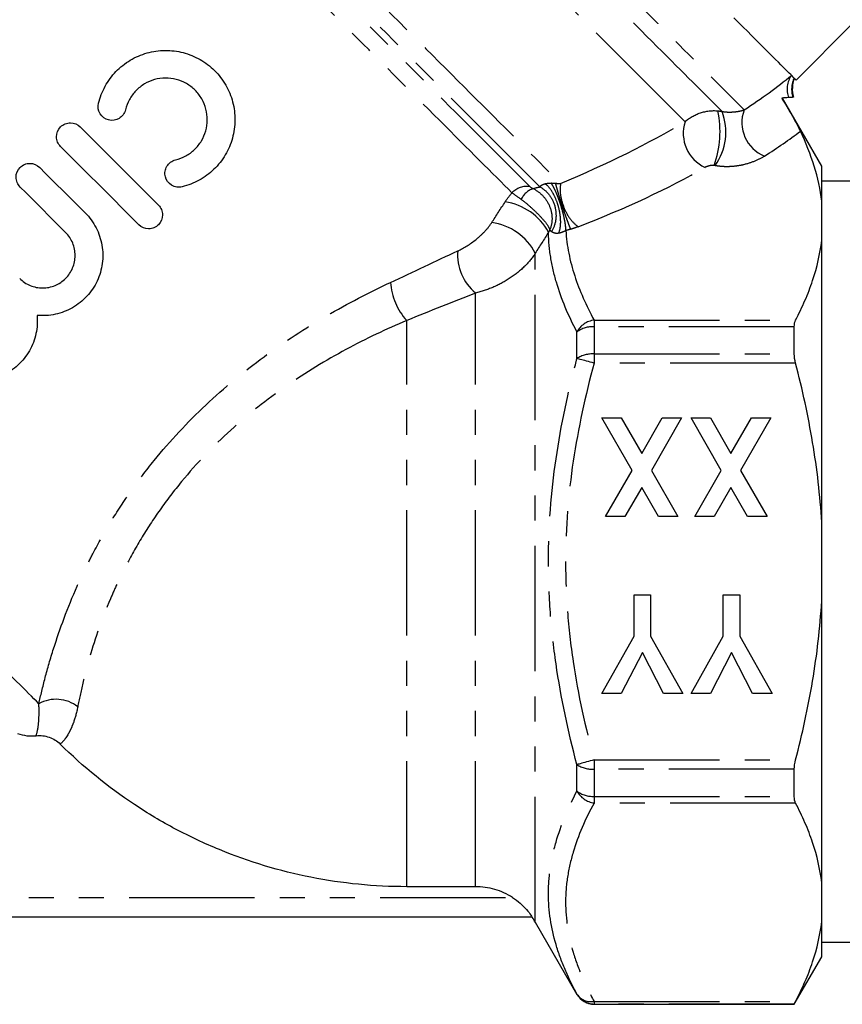
# Model space of a CAD drawing. Extents: x 2 to 408, y 16 to 295.
# Drawn here: x 130 to 172, y 140 to 190 of the extents above; entities that cross this region are included whole.
import ezdxf

# ---------------------------------------------------------------- set-up
doc = ezdxf.new("R2010")
doc.units = 0
doc.linetypes.add('PHANTOM', pattern=[12.7, 6.35, -1.27, 1.27, -1.27, 1.27, -1.27])
doc.layers.get('0').update_dxf_attribs({"linetype": 'CONTINUOUS'})

msp = doc.modelspace()

# ---------------------------------------------------------------- linework, layer by layer
at = {"color": 7, "linetype": 'CONTINUOUS'}
for p, q in [((169.711, 186.629), (172.539, 189.458)), ((171.006, 182.27), (169.016, 185.717)), ((171.006, 180.502), (171.006, 182.27)), ((173.256, 181.52), (171.006, 181.52)), ((171.006, 178.505), (171.006, 180.502)), ((171.006, 164.267), (171.006, 178.505)), ((169.62, 172.776), (169.62, 174.149)), ((159.881, 169.542), (160.86, 169.542)), ((161.41, 166.875), (159.881, 169.542)), ((160.86, 169.542), (161.9, 167.728)), ((161.9, 167.728), (162.939, 169.542)), ((163.919, 169.542), (162.39, 166.875)), ((162.939, 169.542), (163.919, 169.542)), ((164.393, 169.542), (165.373, 169.542)), ((165.923, 166.875), (164.393, 169.542)), ((165.373, 169.542), (166.413, 167.728)), ((166.413, 167.728), (167.452, 169.542)), ((168.432, 169.542), (166.902, 166.875)), ((167.452, 169.542), (168.432, 169.542)), ((160.073, 164.542), (161.41, 166.875)), ((162.39, 166.875), (163.727, 164.542)), ((164.586, 164.542), (165.923, 166.875)), ((166.902, 166.875), (168.239, 164.542)), ((161.9, 166.021), (161.052, 164.542)), ((162.747, 164.542), (161.9, 166.021)), ((166.413, 166.021), (165.565, 164.542)), ((167.26, 164.542), (166.413, 166.021)), ((161.052, 164.542), (160.073, 164.542)), ((163.727, 164.542), (162.747, 164.542)), ((165.565, 164.542), (164.586, 164.542)), ((168.239, 164.542), (167.26, 164.542)), ((171.006, 160.272), (171.006, 164.267)), ((161.515, 158.496), (161.515, 160.593)), ((161.515, 160.593), (162.348, 160.593)), ((162.348, 160.593), (162.348, 158.489)), ((166.028, 160.593), (166.861, 160.593)), ((166.028, 158.496), (166.028, 160.593)), ((166.861, 160.593), (166.861, 158.489)), ((171.006, 146.034), (171.006, 160.272)), ((159.881, 155.593), (161.515, 158.496)), ((162.348, 158.489), (163.983, 155.593)), ((164.393, 155.593), (166.028, 158.496)), ((166.861, 158.489), (168.496, 155.593)), ((161.934, 157.676), (160.867, 155.593)), ((162.996, 155.593), (161.934, 157.676)), ((166.447, 157.676), (165.38, 155.593)), ((167.509, 155.593), (166.447, 157.676)), ((160.867, 155.593), (159.881, 155.593)), ((163.983, 155.593), (162.996, 155.593)), ((165.38, 155.593), (164.393, 155.593)), ((168.496, 155.593), (167.509, 155.593)), ((169.62, 150.39), (169.62, 151.763)), ((171.006, 144.037), (171.006, 146.034)), ((153.485, 145.821), (150.006, 145.821)), ((156.359, 144.27), (109.603, 144.27)), ((156.516, 144.02), (158.623, 140.37)), ((171.006, 142.27), (171.006, 144.037)), ((171.006, 143.02), (173.256, 143.02)), ((169.62, 139.87), (171.006, 142.27)), ((159.489, 139.87), (169.62, 139.87)), ((169.62, 139.87), (169.62, 139.884))]:
    msp.add_line(p, q, dxfattribs=at)
at = {"color": 8, "linetype": 'PHANTOM'}
for p, q in [((156.516, 144.02), (156.516, 177.87)), ((153.485, 145.821), (153.485, 175.856)), ((150.006, 145.821), (150.006, 174.468)), ((159.489, 174.485), (159.489, 174.149)), ((159.489, 174.485), (169.685, 174.485)), ((158.623, 172.542), (158.623, 173.884)), ((159.489, 174.149), (159.489, 172.776)), ((169.62, 174.149), (159.489, 174.149)), ((159.489, 172.776), (159.489, 172.307)), ((159.489, 172.776), (169.62, 172.776)), ((169.685, 172.307), (159.489, 172.307)), ((158.623, 150.655), (158.623, 151.998)), ((159.489, 152.232), (159.489, 151.763)), ((159.489, 152.232), (169.685, 152.232)), ((169.62, 151.763), (159.489, 151.763)), ((159.489, 151.763), (159.489, 150.39)), ((159.489, 150.39), (169.62, 150.39)), ((159.489, 150.39), (159.489, 150.054)), ((169.685, 150.054), (159.489, 150.054)), ((110.56, 145.27), (155.368, 145.27)), ((158.623, 140.37), (158.623, 140.383)), ((159.489, 140.017), (169.685, 140.017)), ((159.489, 140.017), (159.489, 139.884)), ((169.62, 139.884), (159.489, 139.884)), ((159.489, 139.884), (159.489, 139.87))]:
    msp.add_line(p, q, dxfattribs=at)
at = {"color": 8, "linetype": 'PHANTOM', "flags": 128}
for points in [[(138.474, 213.729), (138.479, 213.724), (138.494, 213.709), (138.519, 213.684), (138.554, 213.649), (138.598, 213.605), (138.653, 213.55), (138.718, 213.485), (138.792, 213.411), (138.876, 213.327), (138.97, 213.233), (139.073, 213.13), (139.186, 213.017), (139.309, 212.894), (139.441, 212.763), (139.582, 212.621), (139.732, 212.471), (139.892, 212.312), (140.06, 212.143), (140.237, 211.966), (140.424, 211.78), (140.618, 211.585), (140.822, 211.382), (141.033, 211.17), (141.253, 210.95), (141.481, 210.722), (141.717, 210.486), (141.96, 210.243), (142.211, 209.992), (142.47, 209.733), (142.736, 209.467), (143.008, 209.195), (143.288, 208.915), (143.574, 208.629), (143.867, 208.336), (144.166, 208.037), (144.471, 207.732), (144.782, 207.421), (145.099, 207.104), (145.421, 206.782), (145.748, 206.455), (146.08, 206.123), (146.417, 205.786), (146.758, 205.445), (147.104, 205.099), (147.454, 204.749), (147.807, 204.396), (148.164, 204.039), (148.525, 203.678), (148.888, 203.315), (149.254, 202.949), (149.623, 202.58), (149.994, 202.209), (150.367, 201.836), (150.742, 201.461), (151.119, 201.084), (151.496, 200.707), (151.875, 200.328), (152.255, 199.948), (152.635, 199.569), (153.015, 199.188), (153.395, 198.808), (153.775, 198.428), (154.154, 198.049), (154.533, 197.67), (154.91, 197.293), (155.286, 196.917), (155.661, 196.542), (156.033, 196.17), (156.404, 195.799), (156.772, 195.431), (157.138, 195.065), (157.501, 194.703), (157.86, 194.343), (158.216, 193.987), (158.569, 193.634), (158.918, 193.285), (159.262, 192.941), (159.603, 192.6), (159.939, 192.265), (160.27, 191.934), (160.595, 191.608), (160.916, 191.287), (161.231, 190.972), (161.541, 190.662), (161.845, 190.358), (162.142, 190.061), (162.433, 189.77), (162.718, 189.485), (162.996, 189.207), (163.267, 188.936), (163.531, 188.672), (163.788, 188.415), (164.038, 188.166), (164.279, 187.924), (164.513, 187.69), (164.739, 187.464), (164.957, 187.246), (165.167, 187.036), (165.368, 186.835), (165.561, 186.642), (165.745, 186.458), (165.92, 186.283), (166.086, 186.117), (166.244, 185.959), (166.392, 185.811), (166.531, 185.672), (166.661, 185.543), (166.781, 185.422), (166.891, 185.312), (166.993, 185.21), (167.084, 185.119)], [(165.966, 185.04), (165.857, 185.149), (165.739, 185.268), (165.612, 185.395), (165.475, 185.532), (165.33, 185.677), (165.175, 185.831), (165.012, 185.995), (164.84, 186.167), (164.66, 186.347), (164.471, 186.536), (164.274, 186.733), (164.068, 186.939), (163.855, 187.152), (163.633, 187.373), (163.404, 187.602), (163.168, 187.839), (162.924, 188.083), (162.672, 188.334), (162.414, 188.593), (162.149, 188.858), (161.877, 189.13), (161.598, 189.408), (161.313, 189.693), (161.023, 189.984), (160.726, 190.281), (160.423, 190.584), (160.115, 190.892), (159.801, 191.206), (159.483, 191.524), (159.159, 191.848), (158.831, 192.176), (158.498, 192.508), (158.162, 192.845), (157.821, 193.186), (157.476, 193.531), (157.128, 193.879), (156.777, 194.23), (156.423, 194.584), (156.065, 194.941), (155.706, 195.301), (155.344, 195.663), (154.98, 196.027), (154.614, 196.393), (154.247, 196.76), (153.878, 197.129), (153.509, 197.498), (153.138, 197.869), (152.767, 198.24), (152.396, 198.611), (152.025, 198.982), (151.654, 199.353), (151.283, 199.724), (150.913, 200.093), (150.545, 200.462), (150.177, 200.83), (149.811, 201.196), (149.447, 201.56), (149.085, 201.922), (148.725, 202.282), (148.367, 202.639), (148.013, 202.994), (147.661, 203.346), (147.312, 203.694), (146.967, 204.039), (146.626, 204.381), (146.289, 204.718), (145.956, 205.051), (145.627, 205.38), (145.303, 205.704), (144.983, 206.023), (144.669, 206.337), (144.36, 206.646), (144.057, 206.95), (143.759, 207.247), (143.467, 207.539), (143.182, 207.825), (142.902, 208.104), (142.63, 208.377), (142.363, 208.643), (142.104, 208.903), (141.852, 209.155), (141.607, 209.4), (141.369, 209.637), (141.139, 209.867), (140.917, 210.09), (140.702, 210.304), (140.496, 210.511), (140.298, 210.709), (140.108, 210.899), (139.926, 211.081), (139.753, 211.254), (139.589, 211.418), (139.433, 211.574), (139.286, 211.72), (139.149, 211.858), (139.02, 211.987), (138.901, 212.106), (138.79, 212.216), (138.69, 212.317), (138.598, 212.409), (138.516, 212.491), (138.444, 212.563), (138.381, 212.626), (138.327, 212.68), (138.284, 212.723), (138.25, 212.757), (138.225, 212.782), (138.211, 212.796), (138.206, 212.801)], [(164.092, 184.522), (163.985, 184.63), (163.868, 184.746), (163.742, 184.872), (163.608, 185.006), (163.466, 185.148), (163.315, 185.299), (163.155, 185.459), (162.988, 185.626), (162.812, 185.802), (162.628, 185.986), (162.437, 186.177), (162.237, 186.377), (162.03, 186.584), (161.816, 186.798), (161.594, 187.02), (161.365, 187.249), (161.129, 187.485), (160.887, 187.727), (160.637, 187.977), (160.381, 188.233), (160.119, 188.495), (159.851, 188.764), (159.576, 189.038), (159.296, 189.318), (159.01, 189.604), (158.719, 189.895), (158.423, 190.191), (158.122, 190.493), (157.815, 190.799), (157.505, 191.109), (157.19, 191.424), (156.871, 191.744), (156.548, 192.067), (156.221, 192.393), (155.891, 192.724), (155.557, 193.057), (155.221, 193.394), (154.881, 193.733), (154.54, 194.075), (154.195, 194.419), (153.849, 194.765), (153.501, 195.113), (153.152, 195.463), (152.801, 195.814), (152.448, 196.166), (152.095, 196.519), (151.742, 196.872), (151.388, 197.226), (151.034, 197.581), (150.68, 197.935), (150.326, 198.288), (149.973, 198.641), (149.62, 198.994), (149.269, 199.345), (148.919, 199.695), (148.571, 200.043), (148.224, 200.39), (147.88, 200.734), (147.537, 201.077), (147.198, 201.417), (146.861, 201.754), (146.526, 202.088), (146.196, 202.419), (145.868, 202.746), (145.544, 203.07), (145.224, 203.39), (144.908, 203.706), (144.597, 204.017), (144.29, 204.324), (143.988, 204.627), (143.69, 204.924), (143.398, 205.216), (143.111, 205.503), (142.83, 205.784), (142.554, 206.06), (142.285, 206.329), (142.021, 206.593), (141.764, 206.85), (141.513, 207.101), (141.269, 207.345), (141.032, 207.582), (140.801, 207.813), (140.578, 208.036), (140.362, 208.252), (140.154, 208.46), (139.953, 208.661), (139.76, 208.854), (139.574, 209.04), (139.397, 209.217), (139.228, 209.386), (139.067, 209.547), (138.914, 209.7), (138.77, 209.844), (138.634, 209.98), (138.507, 210.107), (138.389, 210.226), (138.279, 210.335), (138.178, 210.436), (138.086, 210.528), (138.004, 210.611), (137.93, 210.684), (137.865, 210.749), (137.81, 210.804), (137.763, 210.851), (137.726, 210.888), (137.698, 210.916), (137.68, 210.934), (137.671, 210.944), (137.669, 210.945)], [(132.96, 206.236), (132.96, 206.236), (132.965, 206.231), (132.979, 206.217), (133.002, 206.194), (133.034, 206.162), (133.076, 206.12), (133.127, 206.069), (133.187, 206.009), (133.256, 205.94), (133.334, 205.862), (133.421, 205.775), (133.517, 205.679), (133.622, 205.574), (133.735, 205.461), (133.858, 205.338), (133.989, 205.207), (134.129, 205.067), (134.277, 204.919), (134.433, 204.763), (134.598, 204.598), (134.771, 204.425), (134.951, 204.245), (135.14, 204.056), (135.337, 203.859), (135.541, 203.655), (135.753, 203.443), (135.972, 203.224), (136.198, 202.998), (136.431, 202.765), (136.671, 202.525), (136.918, 202.278), (137.171, 202.025), (137.431, 201.765), (137.697, 201.499), (137.969, 201.227), (138.247, 200.949), (138.53, 200.666), (138.819, 200.377), (139.113, 200.083), (139.412, 199.784), (139.716, 199.48), (140.025, 199.171), (140.338, 198.858), (140.655, 198.541), (140.976, 198.22), (141.301, 197.895), (141.63, 197.566), (141.962, 197.234), (142.296, 196.9), (142.634, 196.562), (142.975, 196.221), (143.317, 195.879), (143.662, 195.534), (144.009, 195.187), (144.358, 194.838), (144.708, 194.488), (145.059, 194.137), (145.411, 193.785), (145.764, 193.432), (146.118, 193.078), (146.471, 192.725), (146.825, 192.371), (147.178, 192.018), (147.531, 191.665), (147.883, 191.313), (148.234, 190.962), (148.584, 190.612), (148.933, 190.263), (149.28, 189.916), (149.625, 189.571), (149.967, 189.229), (150.308, 188.888), (150.645, 188.551), (150.98, 188.216), (151.312, 187.884), (151.64, 187.556), (151.965, 187.231), (152.286, 186.91), (152.603, 186.593), (152.916, 186.28), (153.225, 185.971), (153.529, 185.667), (153.828, 185.368), (154.122, 185.074), (154.41, 184.786), (154.694, 184.502), (154.971, 184.225), (155.243, 183.953), (155.509, 183.687), (155.768, 183.428), (156.021, 183.175), (156.268, 182.928), (156.508, 182.688), (156.741, 182.455), (156.967, 182.229), (157.186, 182.01), (157.397, 181.799), (157.601, 181.595), (157.797, 181.399)], [(156.75, 181.221), (156.553, 181.419), (156.348, 181.623), (156.136, 181.835), (155.918, 182.054), (155.692, 182.279), (155.459, 182.512), (155.22, 182.751), (154.974, 182.997), (154.722, 183.249), (154.464, 183.507), (154.2, 183.771), (153.931, 184.041), (153.655, 184.316), (153.375, 184.597), (153.089, 184.883), (152.798, 185.173), (152.502, 185.469), (152.202, 185.769), (151.897, 186.074), (151.588, 186.383), (151.276, 186.696), (150.959, 187.012), (150.639, 187.332), (150.316, 187.655), (149.989, 187.982), (149.66, 188.311), (149.328, 188.643), (148.994, 188.977), (148.658, 189.314), (148.319, 189.652), (147.979, 189.992), (147.638, 190.333), (147.295, 190.676), (146.951, 191.02), (146.607, 191.364), (146.262, 191.709), (145.916, 192.055), (145.571, 192.4), (145.226, 192.745), (144.881, 193.09), (144.537, 193.434), (144.194, 193.777), (143.852, 194.119), (143.511, 194.46), (143.172, 194.799), (142.835, 195.136), (142.5, 195.471), (142.167, 195.804), (141.837, 196.134), (141.51, 196.461), (141.185, 196.786), (140.864, 197.107), (140.546, 197.425), (140.232, 197.739), (139.922, 198.049), (139.616, 198.356), (139.314, 198.657), (139.017, 198.955), (138.724, 199.247), (138.436, 199.535), (138.154, 199.818), (137.876, 200.095), (137.604, 200.367), (137.338, 200.633), (137.078, 200.893), (136.824, 201.147), (136.576, 201.395), (136.334, 201.637), (136.099, 201.872), (135.871, 202.1), (135.65, 202.322), (135.435, 202.536), (135.228, 202.743), (135.028, 202.943), (134.836, 203.135), (134.651, 203.32), (134.474, 203.497), (134.305, 203.666), (134.144, 203.828), (133.99, 203.981), (133.845, 204.126), (133.709, 204.263), (133.58, 204.391), (133.46, 204.511), (133.349, 204.622), (133.246, 204.725), (133.152, 204.819), (133.067, 204.904), (132.991, 204.981), (132.923, 205.048), (132.864, 205.107), (132.815, 205.157), (132.774, 205.197), (132.742, 205.229), (132.72, 205.252), (132.706, 205.265), (132.702, 205.27)], [(156.242, 181.239), (156.055, 181.427), (155.86, 181.621), (155.659, 181.823), (155.45, 182.031), (155.235, 182.246), (155.013, 182.468), (154.785, 182.697), (154.55, 182.931), (154.309, 183.172), (154.062, 183.419), (153.81, 183.672), (153.551, 183.93), (153.287, 184.194), (153.018, 184.463), (152.744, 184.737), (152.465, 185.016), (152.181, 185.3), (151.893, 185.589), (151.6, 185.881), (151.303, 186.178), (151.002, 186.479), (150.698, 186.783), (150.39, 187.091), (150.079, 187.403), (149.764, 187.717), (149.447, 188.034), (149.127, 188.354), (148.805, 188.677), (148.48, 189.001), (148.154, 189.328), (147.826, 189.656), (147.496, 189.986), (147.165, 190.317), (146.833, 190.649), (146.5, 190.982), (146.166, 191.315), (145.832, 191.649), (145.498, 191.984), (145.164, 192.318), (144.83, 192.651), (144.497, 192.985), (144.164, 193.317), (143.833, 193.648), (143.503, 193.979), (143.174, 194.307), (142.847, 194.635), (142.522, 194.96), (142.198, 195.283), (141.878, 195.604), (141.56, 195.922), (141.244, 196.237), (140.932, 196.549), (140.623, 196.859), (140.317, 197.164), (140.015, 197.466), (139.717, 197.764), (139.423, 198.059), (139.133, 198.348), (138.847, 198.634), (138.567, 198.915), (138.291, 199.191), (138.02, 199.461), (137.754, 199.727), (137.494, 199.987), (137.24, 200.242), (136.991, 200.491), (136.748, 200.734), (136.511, 200.97), (136.28, 201.201), (136.056, 201.425), (135.839, 201.642), (135.628, 201.853), (135.424, 202.057), (135.227, 202.254), (135.038, 202.444), (134.855, 202.626), (134.68, 202.801), (134.513, 202.969), (134.353, 203.129), (134.201, 203.281), (134.056, 203.425), (133.92, 203.561), (133.792, 203.689), (133.672, 203.809), (133.56, 203.921), (133.457, 204.025), (133.361, 204.12), (133.275, 204.207), (133.196, 204.285), (133.127, 204.355), (133.066, 204.416), (133.013, 204.468), (132.97, 204.512), (132.935, 204.547), (132.908, 204.573), (132.891, 204.591), (132.882, 204.599), (132.881, 204.6)], [(155.334, 180.922), (155.152, 181.104), (154.963, 181.293), (154.767, 181.489), (154.564, 181.692), (154.355, 181.901), (154.139, 182.117), (153.917, 182.339), (153.689, 182.567), (153.455, 182.802), (153.215, 183.042), (152.969, 183.287), (152.718, 183.538), (152.462, 183.795), (152.2, 184.057), (151.933, 184.323), (151.662, 184.594), (151.386, 184.87), (151.106, 185.151), (150.821, 185.435), (150.533, 185.724), (150.24, 186.016), (149.944, 186.312), (149.645, 186.612), (149.342, 186.915), (149.036, 187.22), (148.728, 187.529), (148.417, 187.84), (148.104, 188.153), (147.788, 188.468), (147.471, 188.786), (147.152, 189.105), (146.831, 189.426), (146.509, 189.748), (146.186, 190.07), (145.862, 190.394), (145.538, 190.719), (145.213, 191.043), (144.889, 191.368), (144.564, 191.693), (144.239, 192.017), (143.915, 192.341), (143.592, 192.665), (143.27, 192.987), (142.949, 193.308), (142.629, 193.627), (142.311, 193.945), (141.995, 194.262), (141.681, 194.576), (141.369, 194.888), (141.06, 195.197), (140.753, 195.503), (140.449, 195.807), (140.149, 196.108), (139.852, 196.405), (139.558, 196.699), (139.268, 196.988), (138.982, 197.274), (138.7, 197.556), (138.423, 197.834), (138.15, 198.107), (137.882, 198.375), (137.618, 198.638), (137.36, 198.896), (137.107, 199.149), (136.86, 199.397), (136.618, 199.639), (136.382, 199.875), (136.151, 200.105), (135.927, 200.329), (135.709, 200.547), (135.498, 200.759), (135.293, 200.964), (135.095, 201.162), (134.903, 201.353), (134.719, 201.538), (134.542, 201.715), (134.371, 201.885), (134.208, 202.048), (134.053, 202.204), (133.905, 202.351), (133.765, 202.492), (133.633, 202.624), (133.508, 202.749), (133.391, 202.865), (133.282, 202.974), (133.182, 203.075), (133.089, 203.167), (133.005, 203.252), (132.929, 203.328), (132.861, 203.395), (132.802, 203.455), (132.751, 203.506), (132.708, 203.548), (132.674, 203.582), (132.649, 203.608), (132.632, 203.625), (132.623, 203.634), (132.622, 203.635)], [(131.395, 155.079), (131.274, 155.2), (131.147, 155.327), (131.015, 155.459), (130.876, 155.598), (130.732, 155.742), (130.582, 155.892), (130.426, 156.048), (130.265, 156.209), (130.098, 156.376), (129.926, 156.548), (129.748, 156.726), (129.565, 156.909), (129.378, 157.096), (129.185, 157.289), (128.987, 157.487), (128.785, 157.689), (128.578, 157.896), (128.366, 158.108), (128.15, 158.324), (127.929, 158.545), (127.705, 158.769), (127.476, 158.998), (127.243, 159.231), (127.006, 159.468), (126.766, 159.708), (126.522, 159.952), (126.275, 160.199), (126.024, 160.45), (125.77, 160.704), (125.513, 160.961), (125.253, 161.221), (124.991, 161.483), (124.725, 161.749), (124.457, 162.017), (124.187, 162.287), (123.915, 162.559), (123.641, 162.833), (123.364, 163.11), (123.086, 163.388), (122.806, 163.667), (122.525, 163.949), (122.243, 164.231), (121.959, 164.515), (121.675, 164.799), (121.389, 165.085), (121.103, 165.371), (120.817, 165.657), (120.53, 165.944), (120.242, 166.232), (119.955, 166.519), (119.668, 166.806), (119.381, 167.093), (119.094, 167.38), (118.808, 167.666), (118.522, 167.952), (118.238, 168.236), (117.954, 168.52), (117.672, 168.802), (117.391, 169.083), (117.111, 169.363), (116.833, 169.641), (116.557, 169.917), (116.283, 170.191), (116.011, 170.463), (115.741, 170.733), (115.473, 171.001), (115.208, 171.266), (114.945, 171.529), (114.685, 171.789), (114.429, 172.045), (114.175, 172.299), (113.924, 172.55), (113.677, 172.797), (113.433, 173.041), (113.193, 173.281), (112.956, 173.518), (112.724, 173.75), (112.495, 173.979), (112.271, 174.203), (112.05, 174.424), (111.834, 174.64), (111.623, 174.851), (111.416, 175.058)], [(159.489, 172.307), (159.392, 172.333), (159.295, 172.36), (159.201, 172.385), (159.109, 172.41), (159.022, 172.434), (158.939, 172.456), (158.861, 172.477), (158.791, 172.496), (158.727, 172.514), (158.671, 172.529), (158.623, 172.542)], [(159.489, 152.232), (159.392, 152.206), (159.295, 152.18), (159.201, 152.154), (159.109, 152.129), (159.022, 152.105), (158.939, 152.083), (158.861, 152.062), (158.791, 152.043), (158.727, 152.026), (158.671, 152.011), (158.623, 151.998)]]:
    msp.add_lwpolyline(points, dxfattribs=at)
at = {"color": 7, "linetype": 'CONTINUOUS', "flags": 128}
for points in [[(169.711, 186.629), (169.71, 186.63), (169.701, 186.639), (169.682, 186.658), (169.653, 186.687), (169.614, 186.726), (169.564, 186.776), (169.505, 186.835), (169.436, 186.904), (169.356, 186.984), (169.267, 187.073), (169.168, 187.172), (169.06, 187.28), (168.941, 187.399), (168.813, 187.527), (168.676, 187.664), (168.529, 187.811), (168.372, 187.968), (168.207, 188.133), (168.032, 188.308), (167.849, 188.491), (167.656, 188.684), (167.455, 188.885), (167.245, 189.095), (167.027, 189.313), (166.801, 189.539), (166.566, 189.774)], [(133.487, 184.26), (133.789, 183.958), (134.092, 183.656), (134.395, 183.352), (134.7, 183.047), (135.005, 182.742), (135.311, 182.437), (135.617, 182.131), (135.923, 181.825), (136.228, 181.519), (136.534, 181.213), (136.839, 180.908), (137.144, 180.604), (137.447, 180.3)], [(136.457, 179.31), (136.154, 179.614), (135.849, 179.918), (135.544, 180.223), (135.238, 180.529), (134.933, 180.835), (134.627, 181.141), (134.321, 181.447), (134.015, 181.752), (133.71, 182.058), (133.405, 182.362), (133.102, 182.666), (132.799, 182.969), (132.497, 183.27)], [(131.437, 182.209), (131.722, 181.924), (132.008, 181.638), (132.295, 181.351), (132.583, 181.063), (132.872, 180.774), (133.161, 180.485), (133.45, 180.196), (133.739, 179.907)], [(132.749, 178.917), (132.46, 179.206), (132.171, 179.495), (131.882, 179.784), (131.593, 180.073), (131.305, 180.361), (131.018, 180.648), (130.732, 180.934), (130.447, 181.219)]]:
    msp.add_lwpolyline(points, dxfattribs=at)
at = {"color": 8, "linetype": 'PHANTOM'}
for centre, radius, start, end in [((170.46, 186.177), 1.202, 145.0688, 201.1623), ((170.989, 186.159), 1.503, 157.3599, 195.4366), ((160.794, 184.036), 5.068, 340.0818, 11.7959), ((163.213, 184.004), 2.942, 324.6374, 20.6213), ((168.776, 184.474), 1.811, 159.1288, 248.6486), ((165.909, 183.939), 1.907, 162.2105, 245.1435), ((156.095, 180.203), 1.047, 81.9208, 136.5798), ((156.805, 180.083), 1.13, 111.1256, 153.0737), ((154.521, 177.471), 3.037, 28.8486, 81.0911), ((153.916, 176.511), 2.934, 27.604, 82.2794), ((155.1, 177.787), 2.517, 175.4743, 230.0895), ((152.383, 176.612), 3.201, 183.9131, 222.0551), ((159.641, 173.341), 1.154, 97.5687, 151.9379), ((159.421, 172.827), 1.324, 87.0262, 127.0218), ((159.415, 171.335), 1.443, 87.0382, 123.2663), ((132.259, 153.513), 1.789, 51.9575, 118.8713), ((159.415, 153.204), 1.443, 236.7337, 272.9618), ((159.421, 151.713), 1.324, 232.9782, 272.9738), ((159.644, 151.202), 1.158, 208.1659, 262.3275), ((159.335, 140.859), 0.856, 213.7592, 280.3829), ((159.489, 140.884), 1, 210.0241, 270.0071)]:
    msp.add_arc(centre, radius, start, end, dxfattribs=at)
at = {"color": 7, "linetype": 'CONTINUOUS'}
for centre, radius, start, end in [((171.019, 186.17), 1.5, 158.5634, 195.4645), ((153.485, 142.27), 3.5, 30, 34.8497), ((159.489, 140.87), 1, 210, 270)]:
    msp.add_arc(centre, radius, start, end, dxfattribs=at)
at = {"color": 8, "linetype": 'PHANTOM'}
for centre, major_axis, ratio, start_param, end_param in [((140.716, 186.98), (32.55, 6.679), 0.33352, 5.585115, 5.722837), ((140.716, 186.98), (30.415, 6.331), 0.332862, 5.23791, 5.516948), ((140.716, 185.681), (33.554, 5.445), 0.341999, 5.610287, 5.710515), ((140.716, 185.681), (31.419, 5.099), 0.341999, 5.264797, 5.543835)]:
    msp.add_ellipse(centre, major_axis=major_axis, ratio=ratio, start_param=start_param, end_param=end_param, dxfattribs=at)
at = {"color": 7, "linetype": 'CONTINUOUS'}
for points, knots in [([(134.415, 185.454), (134.488, 185.756), (134.599, 186.042), (134.822, 186.449), (134.907, 186.581), (135.091, 186.83), (135.19, 186.948), (135.511, 187.281), (135.759, 187.477), (136.155, 187.714), (136.292, 187.784), (136.576, 187.906), (136.723, 187.958), (137.169, 188.083), (137.472, 188.126), (138.093, 188.132), (138.397, 188.095), (138.844, 187.979), (138.992, 187.93), (139.278, 187.813), (139.416, 187.746), (139.816, 187.518), (140.068, 187.327), (140.395, 187.001), (140.497, 186.885), (140.686, 186.64), (140.773, 186.51), (141.005, 186.106), (141.122, 185.821), (141.28, 185.22), (141.319, 184.913), (141.315, 184.451), (141.304, 184.295), (141.261, 183.989), (141.229, 183.838), (141.106, 183.394), (140.982, 183.105), (140.666, 182.574), (140.474, 182.33), (140.026, 181.897), (139.778, 181.714), (139.235, 181.415), (138.944, 181.301), (138.641, 181.228)], [0, 0, 0, 0, 0.0625, 0.0625, 0.09375, 0.09375, 0.125, 0.125, 0.1875, 0.1875, 0.21875, 0.21875, 0.25, 0.25, 0.3125, 0.3125, 0.375, 0.375, 0.40625, 0.40625, 0.4375, 0.4375, 0.5, 0.5, 0.53125, 0.53125, 0.5625, 0.5625, 0.625, 0.625, 0.6875, 0.6875, 0.71875, 0.71875, 0.75, 0.75, 0.8125, 0.8125, 0.875, 0.875, 0.9375, 0.9375, 1, 1, 1, 1]), ([(138.311, 182.589), (138.493, 182.633), (138.665, 182.7), (138.99, 182.878), (139.141, 182.99), (139.407, 183.246), (139.525, 183.394), (139.714, 183.712), (139.788, 183.884), (139.889, 184.242), (139.915, 184.424), (139.918, 184.797), (139.895, 184.982), (139.801, 185.34), (139.73, 185.514), (139.546, 185.835), (139.431, 185.985), (139.17, 186.246), (139.022, 186.359), (138.698, 186.544), (138.528, 186.614), (138.169, 186.708), (137.983, 186.731), (137.615, 186.728), (137.428, 186.701), (137.073, 186.602), (136.9, 186.528), (136.582, 186.338), (136.437, 186.224), (136.177, 185.954), (136.067, 185.806), (135.888, 185.481), (135.82, 185.306), (135.776, 185.124)], [0, 0, 0, 0, 0.0625, 0.0625, 0.125, 0.125, 0.1875, 0.1875, 0.25, 0.25, 0.3125, 0.3125, 0.375, 0.375, 0.4375, 0.4375, 0.5, 0.5, 0.5625, 0.5625, 0.625, 0.625, 0.6875, 0.6875, 0.75, 0.75, 0.8125, 0.8125, 0.875, 0.875, 0.9375, 0.9375, 1, 1, 1, 1]), ([(135.776, 185.124), (135.754, 185.034), (135.714, 184.949), (135.605, 184.8), (135.536, 184.737), (135.3, 184.595), (135.103, 184.565), (134.749, 184.654), (134.592, 184.769), (134.402, 185.083), (134.371, 185.274), (134.415, 185.454)], [0, 0, 0, 0, 0.125, 0.125, 0.25, 0.25, 0.5, 0.5, 0.75, 0.75, 1, 1, 1, 1]), ([(168.985, 185.714), (169.022, 185.654), (169.062, 185.589), (169.148, 185.446), (169.194, 185.369), (169.287, 185.209), (169.336, 185.125), (169.431, 184.959), (169.478, 184.876), (169.612, 184.638), (169.692, 184.493), (169.826, 184.242), (169.881, 184.133), (169.926, 184.039)], [0, 0, 0, 0, 0.125, 0.125, 0.25, 0.25, 0.375, 0.375, 0.5, 0.5, 0.75, 0.75, 1, 1, 1, 1]), ([(169.541, 185.759), (169.534, 185.757), (169.502, 185.754), (169.428, 185.749), (169.385, 185.746), (169.339, 185.743)], [0, 0, 0, 0, 0.5, 0.5, 1, 1, 1, 1]), ([(169.573, 185.77), (169.571, 185.769), (169.569, 185.768), (169.55, 185.762), (169.541, 185.759)], [0, 0, 0, 0, 0.497692, 1, 1, 1, 1]), ([(132.497, 183.27), (132.432, 183.335), (132.381, 183.411), (132.311, 183.58), (132.293, 183.67), (132.291, 183.944), (132.367, 184.129), (132.562, 184.325), (132.641, 184.377), (132.811, 184.448), (132.903, 184.465), (133.18, 184.464), (133.357, 184.39), (133.487, 184.26)], [0, 0, 0, 0, 0.125, 0.125, 0.25, 0.25, 0.5, 0.5, 0.625, 0.625, 0.75, 0.75, 1, 1, 1, 1]), ([(171.006, 180.502), (170.938, 181.093), (170.809, 181.684), (170.443, 182.865), (170.205, 183.457), (169.926, 184.039)], [0, 0, 0, 0, 0.5, 0.5, 1, 1, 1, 1]), ([(130.447, 181.219), (130.382, 181.284), (130.331, 181.361), (130.261, 181.529), (130.242, 181.62), (130.241, 181.894), (130.316, 182.078), (130.511, 182.274), (130.59, 182.327), (130.761, 182.397), (130.852, 182.415), (131.129, 182.414), (131.307, 182.339), (131.437, 182.209)], [0, 0, 0, 0, 0.125, 0.125, 0.25, 0.25, 0.5, 0.5, 0.625, 0.625, 0.75, 0.75, 1, 1, 1, 1]), ([(138.641, 181.228), (138.551, 181.206), (138.459, 181.202), (138.278, 181.231), (138.19, 181.263), (137.957, 181.404), (137.84, 181.563), (137.774, 181.829), (137.77, 181.922), (137.798, 182.104), (137.829, 182.192), (137.973, 182.429), (138.131, 182.545), (138.311, 182.589)], [0, 0, 0, 0, 0.125, 0.125, 0.25, 0.25, 0.5, 0.5, 0.625, 0.625, 0.75, 0.75, 1, 1, 1, 1]), ([(157.011, 181.385), (157.027, 181.388), (157.058, 181.396), (157.109, 181.404), (157.157, 181.41), (157.202, 181.414), (157.242, 181.416), (157.282, 181.418), (157.308, 181.417), (157.321, 181.417)], [0, 0, 0, 0, 0.145635, 0.30032, 0.469113, 0.595289, 0.727953, 0.861825, 1, 1, 1, 1]), ([(157.321, 181.417), (157.342, 181.417), (157.384, 181.416), (157.459, 181.413), (157.51, 181.41), (157.543, 181.408)], [0, 0, 0, 0, 0.266432, 0.537789, 1, 1, 1, 1]), ([(133.739, 179.907), (133.962, 179.685), (134.144, 179.435), (134.36, 179.019), (134.421, 178.875), (134.52, 178.582), (134.559, 178.432), (134.612, 178.126), (134.627, 177.969), (134.633, 177.66), (134.625, 177.506), (134.584, 177.199), (134.551, 177.045), (134.464, 176.748), (134.409, 176.603), (134.277, 176.323), (134.2, 176.186), (134.026, 175.927), (133.93, 175.805), (133.615, 175.464), (133.366, 175.266), (132.828, 174.959), (132.532, 174.845), (131.928, 174.715), (131.615, 174.695), (131.303, 174.724)], [0, 0, 0, 0, 0.125, 0.125, 0.1875, 0.1875, 0.25, 0.25, 0.3125, 0.3125, 0.375, 0.375, 0.4375, 0.4375, 0.5, 0.5, 0.5625, 0.5625, 0.625, 0.625, 0.75, 0.75, 0.875, 0.875, 1, 1, 1, 1]), ([(137.447, 180.3), (137.512, 180.235), (137.563, 180.158), (137.634, 179.99), (137.652, 179.898), (137.653, 179.625), (137.577, 179.441), (137.383, 179.246), (137.304, 179.193), (137.134, 179.123), (137.043, 179.105), (136.766, 179.106), (136.587, 179.18), (136.457, 179.31)], [0, 0, 0, 0, 0.125, 0.125, 0.25, 0.25, 0.5, 0.5, 0.625, 0.625, 0.75, 0.75, 1, 1, 1, 1]), ([(130.425, 176.593), (130.502, 176.516), (130.585, 176.448), (130.763, 176.329), (130.859, 176.277), (131.058, 176.195), (131.161, 176.164), (131.371, 176.122), (131.48, 176.111), (131.802, 176.111), (132.018, 176.154), (132.413, 176.318), (132.597, 176.44), (132.824, 176.667), (132.894, 176.752), (133.013, 176.931), (133.064, 177.025), (133.147, 177.224), (133.178, 177.328), (133.22, 177.538), (133.231, 177.645), (133.231, 177.862), (133.22, 177.969), (133.179, 178.179), (133.147, 178.283), (133.024, 178.582), (132.903, 178.763), (132.749, 178.917)], [0, 0, 0, 0, 0.0625, 0.0625, 0.125, 0.125, 0.1875, 0.1875, 0.25, 0.25, 0.375, 0.375, 0.5, 0.5, 0.5625, 0.5625, 0.625, 0.625, 0.6875, 0.6875, 0.75, 0.75, 0.8125, 0.8125, 0.875, 0.875, 1, 1, 1, 1]), ([(169.685, 174.485), (169.856, 174.813), (170.014, 175.144), (170.303, 175.81), (170.433, 176.146), (170.772, 177.157), (170.928, 177.831), (171.006, 178.505)], [0, 0, 0, 0, 0.25, 0.25, 0.5, 0.5, 1, 1, 1, 1]), ([(131.303, 174.724), (131.333, 174.413), (131.314, 174.105), (131.216, 173.648), (131.171, 173.498), (131.061, 173.209), (130.995, 173.069), (130.841, 172.799), (130.752, 172.668), (130.559, 172.425), (130.453, 172.311), (130.225, 172.101), (130.102, 172.002), (129.843, 171.829), (129.709, 171.752), (129.428, 171.621), (129.282, 171.565), (128.983, 171.477), (128.831, 171.445), (128.372, 171.383), (128.056, 171.389), (127.448, 171.495), (127.147, 171.596), (126.598, 171.881), (126.343, 172.066), (126.121, 172.288)], [0, 0, 0, 0, 0.125, 0.125, 0.1875, 0.1875, 0.25, 0.25, 0.3125, 0.3125, 0.375, 0.375, 0.4375, 0.4375, 0.5, 0.5, 0.5625, 0.5625, 0.625, 0.625, 0.75, 0.75, 0.875, 0.875, 1, 1, 1, 1]), ([(171.006, 164.267), (170.928, 165.616), (170.772, 166.96), (170.435, 168.97), (170.306, 169.639), (170.017, 170.976), (169.857, 171.644), (169.685, 172.307)], [0, 0, 0, 0, 0.5, 0.5, 0.75, 0.75, 1, 1, 1, 1]), ([(169.685, 152.232), (170.025, 153.542), (170.317, 154.866), (170.656, 156.883), (170.753, 157.563), (170.908, 158.919), (170.967, 159.596), (171.006, 160.272)], [0, 0, 0, 0, 0.5, 0.5, 0.75, 0.75, 1, 1, 1, 1]), ([(130.319, 153.576), (130.467, 153.519), (130.624, 153.48), (130.938, 153.44), (131.098, 153.439), (131.257, 153.457)], [0, 0, 0, 0, 0.5, 0.5, 1, 1, 1, 1]), ([(131.257, 153.457), (131.369, 153.469), (131.48, 153.469), (131.701, 153.445), (131.811, 153.42), (132.126, 153.311), (132.321, 153.191), (132.48, 153.032)], [0, 0, 0, 0, 0.25, 0.25, 0.5, 0.5, 1, 1, 1, 1]), ([(150.006, 145.821), (149.197, 145.821), (148.386, 145.86), (146.758, 146.02), (145.955, 146.139), (143.575, 146.611), (142.031, 147.076), (139.776, 148.003), (139.033, 148.352), (137.6, 149.114), (136.906, 149.527), (134.893, 150.864), (133.64, 151.881), (132.48, 153.032)], [0, 0, 0, 0, 0.125, 0.125, 0.25, 0.25, 0.5, 0.5, 0.625, 0.625, 0.75, 0.75, 1, 1, 1, 1]), ([(171.006, 146.034), (170.928, 146.708), (170.772, 147.38), (170.434, 148.388), (170.304, 148.725), (170.015, 149.393), (169.856, 149.725), (169.685, 150.054)], [0, 0, 0, 0, 0.5, 0.5, 0.75, 0.75, 1, 1, 1, 1]), ([(155.368, 145.27), (155.229, 145.359), (155.081, 145.439), (154.779, 145.576), (154.624, 145.634), (154.15, 145.773), (153.815, 145.821), (153.485, 145.821)], [0, 0, 0, 0, 0.25, 0.25, 0.5, 0.5, 1, 1, 1, 1]), ([(155.368, 145.27), (155.505, 145.182), (155.633, 145.086), (155.871, 144.878), (155.981, 144.766), (156.165, 144.554), (156.238, 144.455), (156.312, 144.347), (156.33, 144.319), (156.354, 144.28), (156.36, 144.27), (156.359, 144.27)], [0, 0, 0, 0, 0.25, 0.25, 0.5, 0.5, 0.75, 0.75, 0.875, 0.875, 1, 1, 1, 1]), ([(169.685, 140.017), (169.856, 140.345), (170.014, 140.676), (170.303, 141.342), (170.433, 141.678), (170.772, 142.689), (170.928, 143.363), (171.006, 144.037)], [0, 0, 0, 0, 0.25, 0.25, 0.5, 0.5, 1, 1, 1, 1])]:
    msp.add_open_spline(points, degree=3, knots=knots, dxfattribs=at)
for points in [[(169.339, 185.743), (169.217, 185.735), (169.099, 185.726), (168.985, 185.714)], [(169.62, 174.149), (169.62, 174.29), (169.643, 174.405), (169.685, 174.485)], [(169.685, 172.307), (169.643, 172.467), (169.62, 172.63), (169.62, 172.776)], [(169.62, 151.763), (169.62, 151.91), (169.643, 152.072), (169.685, 152.232)], [(169.685, 150.054), (169.643, 150.135), (169.62, 150.25), (169.62, 150.39)], [(169.62, 139.884), (169.62, 139.89), (169.643, 139.937), (169.685, 140.017)]]:
    msp.add_open_spline(points, degree=3, dxfattribs=at)
at = {"color": 8, "linetype": 'PHANTOM'}
for points, knots in [([(164.092, 184.522), (164.316, 184.719), (164.58, 184.872), (165.155, 185.064), (165.459, 185.1), (165.756, 185.072)], [0, 0, 0, 0, 0.5, 0.5, 1, 1, 1, 1]), ([(165.966, 185.04), (166.027, 185.03), (166.095, 185.022), (166.227, 185.012), (166.291, 185.011), (166.468, 185.011), (166.568, 185.019), (166.744, 185.04), (166.822, 185.053), (166.963, 185.084), (167.026, 185.101), (167.084, 185.119)], [0, 0, 0, 0, 0.125, 0.125, 0.25, 0.25, 0.5, 0.5, 0.75, 0.75, 1, 1, 1, 1]), ([(168.117, 182.787), (167.968, 182.692), (167.803, 182.606), (167.434, 182.452), (167.231, 182.386), (166.904, 182.312), (166.79, 182.291), (166.557, 182.261), (166.439, 182.251), (166.199, 182.244), (166.077, 182.246), (165.841, 182.264), (165.725, 182.279), (165.612, 182.301)], [0, 0, 0, 0, 0.25, 0.25, 0.5, 0.5, 0.625, 0.625, 0.75, 0.75, 0.875, 0.875, 1, 1, 1, 1]), ([(165.56, 182.309), (165.474, 182.318), (165.386, 182.308), (165.23, 182.269), (165.164, 182.241), (165.107, 182.208)], [0, 0, 0, 0, 0.5, 0.5, 1, 1, 1, 1]), ([(156.75, 181.221), (156.757, 181.233), (156.772, 181.259), (156.808, 181.294), (156.856, 181.325), (156.902, 181.349), (156.955, 181.369), (156.993, 181.38), (157.011, 181.385)], [0, 0, 0, 0, 0.240862, 0.497061, 0.642993, 0.787113, 0.895433, 1, 1, 1, 1]), ([(157.7, 178.878), (157.754, 179.003), (157.795, 179.184), (157.8, 179.536), (157.792, 179.665), (157.756, 179.938), (157.727, 180.08), (157.65, 180.36), (157.602, 180.497), (157.494, 180.75), (157.435, 180.866), (157.25, 181.167), (157.123, 181.304), (157.011, 181.385)], [0, 0, 0, 0, 0.25, 0.25, 0.375, 0.375, 0.5, 0.5, 0.625, 0.625, 0.75, 0.75, 1, 1, 1, 1]), ([(158.061, 179.015), (158.061, 179.022), (158.061, 179.028), (158.061, 179.042), (158.061, 179.049), (158.061, 179.071), (158.06, 179.086), (158.058, 179.134), (158.056, 179.17), (158.044, 179.287), (158.031, 179.379), (157.992, 179.591), (157.966, 179.71), (157.903, 179.964), (157.866, 180.097), (157.784, 180.366), (157.739, 180.498), (157.647, 180.749), (157.6, 180.866), (157.511, 181.071), (157.468, 181.16), (157.389, 181.309), (157.353, 181.37), (157.321, 181.417)], [0, 0, 0, 0, 0.015625, 0.015625, 0.03125, 0.03125, 0.0625, 0.0625, 0.125, 0.125, 0.25, 0.25, 0.375, 0.375, 0.5, 0.5, 0.625, 0.625, 0.75, 0.75, 0.875, 0.875, 1, 1, 1, 1]), ([(157.543, 181.408), (157.557, 181.407), (157.584, 181.406), (157.633, 181.403), (157.705, 181.4), (157.762, 181.399), (157.797, 181.399)], [0, 0, 0, 0, 0.1589409, 0.3049421, 0.564836, 1, 1, 1, 1]), ([(158.313, 179.082), (158.31, 179.089), (158.307, 179.095), (158.301, 179.108), (158.299, 179.115), (158.29, 179.136), (158.284, 179.15), (158.264, 179.197), (158.251, 179.231), (158.207, 179.341), (158.174, 179.427), (158.102, 179.623), (158.062, 179.733), (157.981, 179.966), (157.938, 180.091), (157.856, 180.341), (157.815, 180.466), (157.74, 180.706), (157.705, 180.82), (157.644, 181.027), (157.618, 181.12), (157.574, 181.282), (157.556, 181.351), (157.543, 181.408)], [0, 0, 0, 0, 0.015625, 0.015625, 0.03125, 0.03125, 0.0625, 0.0625, 0.125, 0.125, 0.25, 0.25, 0.375, 0.375, 0.5, 0.5, 0.625, 0.625, 0.75, 0.75, 0.875, 0.875, 1, 1, 1, 1]), ([(157.797, 181.399), (157.764, 181.23), (157.761, 181.03), (157.819, 180.608), (157.879, 180.387), (158.05, 179.966), (158.161, 179.768), (158.41, 179.434), (158.549, 179.299), (158.687, 179.21)], [0, 0, 0, 0, 0.25, 0.25, 0.5, 0.5, 0.75, 0.75, 1, 1, 1, 1]), ([(156.398, 181.137), (156.582, 181.052), (156.754, 180.926), (157.043, 180.616), (157.161, 180.431), (157.32, 180.035), (157.36, 179.824), (157.361, 179.417), (157.32, 179.217), (157.243, 179.041)], [0, 0, 0, 0, 0.25, 0.25, 0.5, 0.5, 0.75, 0.75, 1, 1, 1, 1]), ([(156.75, 181.221), (156.906, 181.14), (157.065, 181.015), (157.336, 180.674), (157.446, 180.459), (157.567, 179.995), (157.577, 179.75), (157.51, 179.31), (157.433, 179.115), (157.339, 178.961)], [0, 0, 0, 0, 0.25, 0.25, 0.5, 0.5, 0.75, 0.75, 1, 1, 1, 1]), ([(155.798, 180.595), (155.955, 180.483), (156.119, 180.347), (156.437, 180.061), (156.593, 179.909), (156.871, 179.622), (156.992, 179.485), (157.17, 179.242), (157.228, 179.131), (157.243, 179.041)], [0, 0, 0, 0, 0.25, 0.25, 0.5, 0.5, 0.75, 0.75, 1, 1, 1, 1]), ([(152.591, 177.986), (152.905, 178.132), (153.22, 178.326), (153.673, 178.692), (153.818, 178.824), (154.088, 179.111), (154.208, 179.261), (154.31, 179.418)], [0, 0, 0, 0, 0.5, 0.5, 0.75, 0.75, 1, 1, 1, 1]), ([(158.623, 173.884), (158.189, 174.715), (157.832, 175.552), (157.459, 176.819), (157.361, 177.244), (157.225, 178.091), (157.188, 178.514), (157.181, 178.937)], [0, 0, 0, 0, 0.5, 0.5, 0.75, 0.75, 1, 1, 1, 1]), ([(157.7, 178.878), (157.688, 178.876), (157.663, 178.873), (157.627, 178.871), (157.593, 178.871), (157.552, 178.874), (157.506, 178.88), (157.447, 178.896), (157.389, 178.922), (157.355, 178.948), (157.339, 178.961)], [0, 0, 0, 0, 0.0581351, 0.1200868, 0.1867446, 0.2588299, 0.3844644, 0.5190962, 0.7701588, 1, 1, 1, 1]), ([(158.061, 179.015), (158.047, 179.007), (158.019, 178.991), (157.96, 178.962), (157.897, 178.935), (157.832, 178.911), (157.786, 178.897), (157.741, 178.885), (157.713, 178.88), (157.7, 178.878)], [0, 0, 0, 0, 0.149296, 0.292051, 0.552244, 0.671913, 0.784547, 0.89389, 1, 1, 1, 1]), ([(158.313, 179.082), (158.272, 179.071), (158.189, 179.047), (158.104, 179.026), (158.061, 179.015)], [0, 0, 0, 0, 0.494995, 1, 1, 1, 1]), ([(158.061, 179.015), (158.106, 178.25), (158.261, 177.484), (158.753, 175.973), (159.088, 175.225), (159.489, 174.485)], [0, 0, 0, 0, 0.5, 0.5, 1, 1, 1, 1]), ([(158.687, 179.21), (158.658, 179.199), (158.601, 179.177), (158.51, 179.145), (158.414, 179.113), (158.347, 179.093), (158.313, 179.082)], [0, 0, 0, 0, 0.241692, 0.476813, 0.73681, 1, 1, 1, 1]), ([(156.516, 177.87), (156.356, 177.623), (156.163, 177.391), (155.716, 176.955), (155.467, 176.758), (154.933, 176.41), (154.652, 176.262), (154.079, 176.02), (153.782, 175.924), (153.485, 175.856)], [0, 0, 0, 0, 0.25, 0.25, 0.5, 0.5, 0.75, 0.75, 1, 1, 1, 1]), ([(131.395, 155.079), (131.486, 155.487), (131.592, 155.928), (131.84, 156.864), (131.981, 157.355), (132.458, 158.865), (132.849, 159.927), (133.456, 161.294), (133.583, 161.57), (133.848, 162.118), (133.985, 162.391), (134.41, 163.207), (134.714, 163.745), (135.361, 164.808), (135.705, 165.333), (136.435, 166.368), (136.821, 166.878), (138.042, 168.379), (138.916, 169.313), (140.773, 171.061), (141.757, 171.875), (143.824, 173.393), (144.881, 174.077), (147.022, 175.323), (148.105, 175.884), (149.189, 176.394)], [0, 0, 0, 0, 0.0625, 0.0625, 0.125, 0.125, 0.25, 0.25, 0.28125, 0.28125, 0.3125, 0.3125, 0.375, 0.375, 0.4375, 0.4375, 0.5, 0.5, 0.625, 0.625, 0.75, 0.75, 0.875, 0.875, 1, 1, 1, 1]), ([(150.006, 174.468), (148.978, 174.031), (147.95, 173.544), (145.913, 172.446), (144.905, 171.836), (142.929, 170.465), (141.988, 169.722), (140.219, 168.114), (139.389, 167.25), (138.235, 165.851), (137.87, 165.374), (137.187, 164.408), (136.867, 163.918), (136.268, 162.925), (135.989, 162.422), (135.601, 161.661), (135.477, 161.406), (135.238, 160.895), (135.123, 160.637), (134.581, 159.367), (134.242, 158.384), (133.838, 156.997), (133.72, 156.547), (133.517, 155.692), (133.433, 155.292), (133.361, 154.922)], [0, 0, 0, 0, 0.125, 0.125, 0.25, 0.25, 0.375, 0.375, 0.5, 0.5, 0.5625, 0.5625, 0.625, 0.625, 0.6875, 0.6875, 0.71875, 0.71875, 0.75, 0.75, 0.875, 0.875, 0.9375, 0.9375, 1, 1, 1, 1]), ([(158.623, 151.998), (158.176, 153.679), (157.812, 155.377), (157.437, 157.956), (157.341, 158.823), (157.212, 160.557), (157.179, 161.426), (157.181, 164.037), (157.316, 165.76), (157.815, 169.173), (158.177, 170.863), (158.623, 172.542)], [0, 0, 0, 0, 0.25, 0.25, 0.375, 0.375, 0.5, 0.5, 0.75, 0.75, 1, 1, 1, 1]), ([(159.489, 172.307), (159.046, 170.668), (158.683, 169.017), (158.184, 165.683), (158.048, 164), (158.045, 161.446), (158.078, 160.596), (158.207, 158.901), (158.304, 158.054), (158.681, 155.533), (159.045, 153.875), (159.489, 152.232)], [0, 0, 0, 0, 0.25, 0.25, 0.5, 0.5, 0.625, 0.625, 0.75, 0.75, 1, 1, 1, 1]), ([(131.257, 153.457), (131.278, 153.521), (131.322, 153.66), (131.377, 154.045), (131.392, 154.204), (131.408, 154.588), (131.409, 154.813), (131.395, 155.079)], [0, 0, 0, 0, 0.5, 0.5, 0.75, 0.75, 1, 1, 1, 1]), ([(133.361, 154.922), (133.3, 154.607), (133.224, 154.341), (133.101, 154.002), (133.059, 153.899), (132.972, 153.712), (132.928, 153.627), (132.714, 153.254), (132.556, 153.101), (132.48, 153.032)], [0, 0, 0, 0, 0.25, 0.25, 0.375, 0.375, 0.5, 0.5, 1, 1, 1, 1]), ([(158.623, 140.383), (158.4, 140.797), (158.196, 141.214), (157.84, 142.051), (157.687, 142.471), (157.314, 143.739), (157.181, 144.594), (157.18, 145.894), (157.212, 146.331), (157.342, 147.204), (157.438, 147.639), (157.812, 148.939), (158.176, 149.8), (158.623, 150.655)], [0, 0, 0, 0, 0.125, 0.125, 0.25, 0.25, 0.5, 0.5, 0.625, 0.625, 0.75, 0.75, 1, 1, 1, 1]), ([(159.489, 150.054), (159.044, 149.233), (158.681, 148.404), (158.305, 147.147), (158.209, 146.726), (158.079, 145.877), (158.046, 145.451), (158.047, 144.18), (158.181, 143.339), (158.555, 142.087), (158.709, 141.671), (159.064, 140.841), (159.267, 140.428), (159.489, 140.017)], [0, 0, 0, 0, 0.25, 0.25, 0.375, 0.375, 0.5, 0.5, 0.75, 0.75, 0.875, 0.875, 1, 1, 1, 1])]:
    msp.add_open_spline(points, degree=3, knots=knots, dxfattribs=at)
for points in [[(165.756, 185.072), (165.827, 185.065), (165.897, 185.054), (165.966, 185.04)], [(165.612, 182.301), (165.595, 182.305), (165.577, 182.307), (165.56, 182.309)], [(154.991, 180.472), (155.091, 180.627), (155.206, 180.777), (155.334, 180.922)], [(155.798, 180.595), (155.611, 180.727), (155.449, 180.838), (155.334, 180.922)], [(156.242, 181.239), (156.275, 181.207), (156.329, 181.171), (156.398, 181.137)], [(156.398, 181.137), (156.497, 181.173), (156.614, 181.201), (156.75, 181.221)], [(154.31, 179.418), (154.538, 179.768), (154.764, 180.119), (154.991, 180.472)], [(157.181, 178.937), (156.96, 178.58), (156.738, 178.224), (156.516, 177.87)], [(157.243, 179.041), (157.222, 179.007), (157.201, 178.972), (157.181, 178.937)], [(157.339, 178.961), (157.303, 178.989), (157.272, 179.015), (157.243, 179.041)], [(149.189, 176.394), (150.348, 176.939), (151.485, 177.471), (152.591, 177.986)], [(153.485, 175.856), (152.354, 175.407), (151.191, 174.943), (150.006, 174.468)]]:
    msp.add_open_spline(points, degree=3, dxfattribs=at)

doc.saveas('drawing.dxf')
